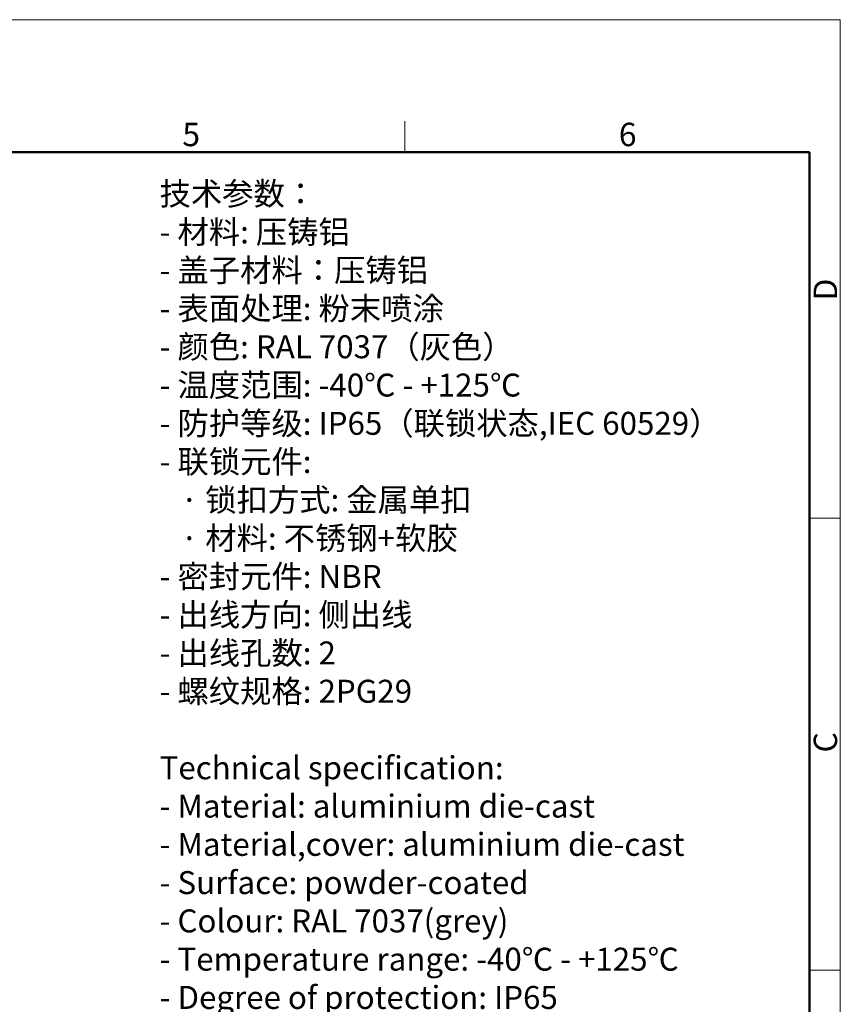
# Model space of a CAD drawing. Units: millimetres. Extents: x 6585 to 7179, y 2063 to 2483.
# Drawn here: x 6994 to 7179, y 2260 to 2483 of the extents above; entities that cross this region are included whole.
import ezdxf

# ---------------------------------------------------------------- set-up
doc = ezdxf.new("R2010")
doc.units = ezdxf.units.MM
doc.header["$LTSCALE"] = 65.395
for name, color, linetype, lineweight in [('Dim', 3, 'CONTINUOUS', 15), ('图框', 7, 'CONTINUOUS', 20), ('打标文字', 3, 'CONTINUOUS', 20)]:
    doc.layers.add(name, color=color, linetype=linetype, lineweight=lineweight)
doc.styles.add('Romans字体', font='romans.shx', dxfattribs={"width": 0.75})
doc.styles.get("Standard").update_dxf_attribs({"font": 'SIMFANG.TTF', "width": 0.75})

# ---------------------------------------------------------------- blocks, each defined once
blk = doc.blocks.new('A4图框-NEW')
at = {"layer": '图框', "color": 1, "lineweight": 18}
for p in [(833.41, 690.53), (1130.41, 480.53)]:
    blk.add_line(p, (1130.41, 690.53), dxfattribs=at)
at = {"layer": '图框', "color": 6}
for p, q in [((1081.09, 679.03), (1081.09, 675.53)), ((1130.41, 634.07), (1126.93, 634.07)), ((1130.41, 582.89), (1126.93, 582.89))]:
    blk.add_line(p, q, dxfattribs=at)
at = {"layer": '图框', "lineweight": 50}
for p in [(836.91, 675.53), (1126.93, 484.34)]:
    blk.add_line(p, (1126.93, 675.53), dxfattribs=at)
at = {"layer": '图框', "color": 6, "char_height": 2.65, "width": 2.5579, "attachment_point": 1, "style": 'Romans字体'}
for s, insert in [('5', (1055.9, 678.86)), ('6', (1105.33, 678.86))]:
    blk.add_mtext(s, dxfattribs=dict(at, insert=insert))
at = {"layer": '图框', "color": 6, "char_height": 2.65, "width": 2.5579, "attachment_point": 1, "rotation": 90, "style": 'Romans字体'}
for s, insert in [('D', (1127.4, 658.73)), ('C', (1127.4, 607.55))]:
    blk.add_mtext(s, dxfattribs=dict(at, insert=insert))

msp = doc.modelspace()

# ---------------------------------------------------------------- block references
at = {"layer": 'Dim', "xscale": 2.000008417976848, "yscale": 2.000008417976848, "zscale": 2.000008417976848}
msp.add_blockref('A4图框-NEW', (4918.57, 1101.86), dxfattribs=at)

# ---------------------------------------------------------------- texts
at = {"layer": '打标文字', "color": 3, "insert": (7025.23, 2446.13), "char_height": 5.20002, "width": 178.0918, "attachment_point": 1}
msp.add_mtext('\\A1;{\\f仿宋_GB2312|b0|i0|c134|p49;技术参数：\\Fromans|c134;\\P- \\f仿宋_GB2312|b0|i0|c134|p49;材料\\Fromans|c134;: \\f仿宋_GB2312|b0|i0|c134|p49;压铸铝\\Fromans|c134;\\P- \\f仿宋_GB2312|b0|i0|c134|p49;盖子材料：压铸铝\\Fromans|c134;\\P- \\f仿宋_GB2312|b0|i0|c134|p49;表面处理\\Fromans|c134;: \\f仿宋_GB2312|b0|i0|c134|p49;粉末喷涂\\Fromans|c134;\\P- \\f仿宋_GB2312|b0|i0|c134|p49;颜色\\Fromans|c134;: RAL 7037\\f仿宋_GB2312|b0|i0|c134|p49;（灰色）\\Fromans|c134; \\P- \\f仿宋_GB2312|b0|i0|c134|p49;温度范围\\Fromans|c134;: -40\\f仿宋_GB2312|b0|i0|c134|p49;℃\\Fromans|c134; - +125\\f仿宋_GB2312|b0|i0|c134|p49;℃\\Fromans|c134;\\P- \\f仿宋_GB2312|b0|i0|c134|p49;防护等级\\Fromans|c134;: IP65\\f仿宋_GB2312|b0|i0|c134|p49;（联锁状态\\Fromans|c134;,IEC 60529\\f仿宋_GB2312|b0|i0|c134|p49;）\\Fromans|c134;    \\P- \\f仿宋_GB2312|b0|i0|c134|p49;联锁元件\\Fromans|c134;:\\P   \\f仿宋_GB2312|b0|i0|c134|p49;·\\Fromans|c134; \\f仿宋_GB2312|b0|i0|c134|p49;锁扣方式\\Fromans|c134;: \\f仿宋_GB2312|b0|i0|c134|p49;金属单扣\\Fromans|c134;\\P   \\f仿宋_GB2312|b0|i0|c134|p49;·\\Fromans|c134; \\f仿宋_GB2312|b0|i0|c134|p49;材料\\Fromans|c134;: \\f仿宋_GB2312|b0|i0|c134|p49;不锈钢\\Fromans|c134;+\\f仿宋_GB2312|b0|i0|c134|p49;软胶\\Fromans|c134;\\P- \\f仿宋_GB2312|b0|i0|c134|p49;密封元件\\Fromans|c134;: NBR\\P- \\f仿宋_GB2312|b0|i0|c134|p49;出线方向\\Fromans|c134;: \\f仿宋_GB2312|b0|i0|c134|p49;侧出线\\Fromans|c134;\\P- \\f仿宋_GB2312|b0|i0|c134|p49;出线孔数\\Fromans|c134;: 2\\P- \\f仿宋_GB2312|b0|i0|c134|p49;螺纹规格\\Fromans|c134;: 2PG29\\P}\\P{\\Fromans|c134;Technical specification:\\P- Material: aluminium die-cast\\P- Material,cover: aluminium die-cast\\P- Surface: powder-coated\\P- Colour: RAL 7037(grey)\\P- Temperature range: -40\\fSimSun|b0|i0|c134|p2;℃\\Fromans|c134; - +125\\fSimSun|b0|i0|c134|p2;℃\\Fromans|c134;\\P- Degree of protection: IP65\\P  (acc.to IEC 60529 for coupled connector) \\P- Locking element:\\P   \\f仿宋_GB2312|b0|i0|c134|p49;·\\Fromans|c134; Locking type: single locking latch  \\P   \\f仿宋_GB2312|b0|i0|c134|p49;·\\Fromans|c134; material: stainless steel+TPR\\P- Hoods/Housings sealing: NBR\\P- Cable entry: side entry\\P- No. of cable entries: 2\\P- Thread size: 2PG29}', dxfattribs=at)

doc.saveas('drawing.dxf')
